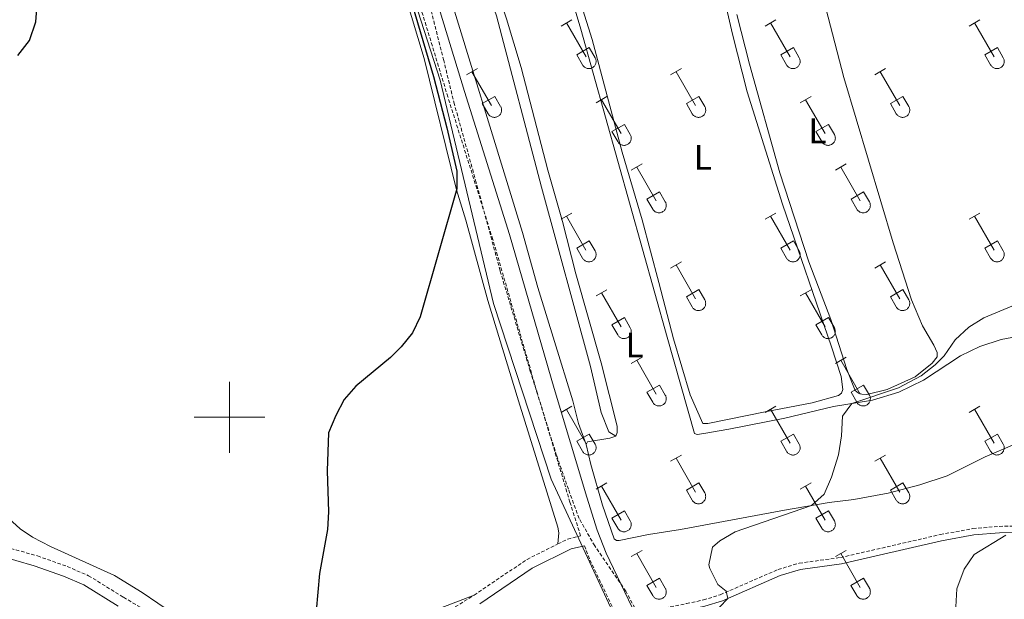
# Model space of a CAD drawing. Units: metres. Extents: x 614851 to 619354, y 4641068 to 4644111.
# Drawn here: x 615941 to 616219, y 4642949 to 4643112 of the extents above; entities that cross this region are included whole.
import ezdxf
from ezdxf.enums import TextEntityAlignment as Align

# ---------------------------------------------------------------- set-up
doc = ezdxf.new("R2010")
doc.units = ezdxf.units.M
doc.header["$MEASUREMENT"] = 0
doc.linetypes.add('TRAZOSX2', pattern=[1.5, 1, -0.5])
for name, color, linetype, lineweight in [('Level 1', 19, 'Continuous', 0), ('Level 21', 19, 'Continuous', 0), ('Level 36', 19, 'Continuous', 40), ('Level 37', 92, 'Continuous', 0), ('Level 4', 36, 'Continuous', 30), ('Level 5', 36, 'Continuous', 0), ('Level 63', 7, 'Continuous', 0)]:
    doc.layers.add(name, color=color, linetype=linetype, lineweight=lineweight)
doc.styles.add('Arial', font='ARIAL.TTF', dxfattribs={"height": 0.2})

msp = doc.modelspace()

# ---------------------------------------------------------------- linework, layer by layer
at = {"layer": 'Level 1', "color": 19, "linetype": 'Continuous', "lineweight": 0, "ltscale": 0.5}
msp.add_polyline3d([(616109.48, 4642942.34, 402.37), (616090.8, 4642982.5, 401.78), (616074.58, 4643032.12, 400.68), (616059.5, 4643095.2, 400.38), (616042.35, 4643148.47, 399.95), (616030.54, 4643188.16, 399.69), (616012.33, 4643232.65, 399.76), (616000.02, 4643272.2, 400.16), (615990.78, 4643294.19, 400.03), (615977.84, 4643318.76, 399.88), (615958.54, 4643357.65, 398.97)], dxfattribs=at)
at = {"layer": 'Level 21', "color": 19, "linetype": 'Continuous', "lineweight": 0}
for points in [[(615833.21, 4643579.5, 399.13), (615841.49, 4643564.37, 399.02), (615851.46, 4643541.09, 398.67), (615868.67, 4643507.19, 398.55), (615896.84, 4643456.9, 398.49), (615922.1, 4643416.1, 398.55), (615933.92, 4643397.83, 398.78), (615938.64, 4643391.59, 398.78), (615954.16, 4643373.25, 398.78), (615958.99, 4643366.48, 398.78), (615968.97, 4643349.06, 399.13), (615980.66, 4643326.36, 399.13), (615995.74, 4643301.74, 399.22), (616004.41, 4643286.96, 399.45), (616012.32, 4643269.9, 399.48), (616016.57, 4643256.98, 399.64), (616041.58, 4643173.14, 399.92), (616066.38, 4643091.94, 400.58), (616079.1, 4643051.62, 400.88), (616091.7, 4643008.12, 401.34), (616100.88, 4642977.47, 401.96), (616103.82, 4642968.12, 401.86), (616106.33, 4642961.66, 401.94), (616115.74, 4642941.98, 402.29)], [(615918.67, 4642947.78, 393.42), (615915.22, 4642950.42, 393.54), (615911.9, 4642953.64, 393.65), (615909.51, 4642956.86, 393.65), (615907.44, 4642960.57, 393.9), (615905.43, 4642964.85, 394.12), (615902.96, 4642972.58, 394.82), (615899.5, 4642995.2, 396.32), (615903.62, 4642988.57, 396.21), (615909.83, 4642980.06, 396.11), (615914.76, 4642974.26, 395.86), (615918.46, 4642970.56, 395.51), (615925.71, 4642965.07, 395.29), (615929.48, 4642962.99, 395.28), (615934.41, 4642961.02, 395.74), (615944.86, 4642958.09, 396.44), (615953.11, 4642955.15, 396.64), (615958.84, 4642952.68, 396.67), (615968.56, 4642946.7, 396.79)], [(616118.61, 4642943.11, 403.52), (616123.41, 4642944.46, 403.79), (616129.41, 4642945.64, 404.49), (616134.27, 4642946.67, 404.49), (616139.2, 4642948.21, 404.87), (616155.52, 4642955.32, 406.3), (616161.27, 4642957.04, 406.35), (616172.86, 4642958.63, 406.35), (616201.08, 4642965.12, 408.66), (616210.17, 4642966.79, 409.28), (616217.44, 4642967.4, 409.79), (616223.94, 4642967.56, 410.38), (616230.86, 4642967.2, 411.12), (616237.66, 4642966.14, 411.51), (616247.81, 4642962.48, 412.52), (616252.85, 4642959.65, 413.44), (616256.6, 4642956.67, 414.31), (616260.26, 4642952.54, 415.21), (616263.92, 4642947.61, 416.07), (616268.01, 4642941.94, 417.93), (616274.16, 4642932.17, 420.72)], [(616070.66, 4642947.35, 402.14), (616085.5, 4642957.36, 402.4), (616096.53, 4642962.86, 401.96), (616100.22, 4642963.74, 401.85)]]:
    msp.add_polyline3d(points, dxfattribs=at)
at = {"layer": 'Level 21', "color": 19, "linetype": 'TRAZOSX2', "lineweight": 0}
for points in [[(616092.73, 4642964.22, 402.06), (616095.53, 4642965.62, 401.96), (616099.15, 4642966.48, 401.86), (616096.15, 4642976.01, 401.96), (616086.95, 4643006.72, 401.34), (616074.37, 4643050.18, 400.88), (616061.66, 4643090.47, 400.58), (616036.85, 4643171.71, 399.92), (616022.12, 4643221.07, 399.76), (616011.85, 4643255.5, 399.64), (616007.71, 4643268.08, 399.48), (615999.93, 4643284.88, 399.45), (615992.04, 4643299.41, 399.22)], [(615897.64, 4643003.72, 396.44), (615906.03, 4642990.2, 396.21), (615912.12, 4642981.86, 396.11), (615916.91, 4642976.24, 395.86), (615920.38, 4642972.76, 395.51), (615927.3, 4642967.52, 395.29), (615930.73, 4642965.63, 395.28), (615935.35, 4642963.78, 395.74), (615945.75, 4642960.86, 396.44), (615954.18, 4642957.86, 396.64), (615960.18, 4642955.27, 396.67), (615970.08, 4642949.19, 396.79), (615990.11, 4642937.13, 397.6), (616000.91, 4642931.46, 397.95), (616008.1, 4642928.69, 398.24), (616012.41, 4642927.58, 398.66), (616016.47, 4642927.28, 399.12), (616022.16, 4642927.36, 399.45), (616027.04, 4642928.15, 399.62), (616036.07, 4642930.93, 400.33), (616044.92, 4642935.1, 400.61), (616053.57, 4642940.11, 400.92), (616069.08, 4642949.79, 402.14)], [(616118.12, 4642944.84, 403.52), (616122.99, 4642946.22, 403.79), (616129.06, 4642947.41, 404.49), (616133.82, 4642948.41, 404.49), (616138.58, 4642949.9, 404.87), (616154.9, 4642957.01, 406.3), (616160.89, 4642958.8, 406.35), (616172.53, 4642960.4, 406.35), (616200.71, 4642966.88, 408.66), (616209.93, 4642968.58, 409.28), (616217.34, 4642969.2, 409.79), (616223.97, 4642969.36, 410.38), (616231.05, 4642968.99, 411.12), (616238.1, 4642967.89, 411.51), (616248.56, 4642964.12, 412.52), (616253.86, 4642961.15, 413.44), (616257.84, 4642957.98, 414.31), (616261.65, 4642953.68, 415.21), (616265.37, 4642948.67, 416.07), (616269.5, 4642942.94, 417.93), (616275.68, 4642933.13, 420.72)], [(616069.08, 4642949.79, 402.14), (616084.03, 4642959.88, 402.4), (616092.73, 4642964.22, 402.06)], [(616100.22, 4642963.74, 401.85), (616101.78, 4642959.7, 401.94), (616111.34, 4642939.72, 402.29), (616122.34, 4642919.78, 402.38), (616129.77, 4642906.2, 401.55), (616143.96, 4642881.67, 399.19), (616157.33, 4642859.65, 396.76), (616167.43, 4642842.46, 395.19), (616181.74, 4642820.79, 393.5), (616188.47, 4642812.39, 392.71), (616195.42, 4642805.22, 391.95), (616203.03, 4642798.81, 391.12), (616209.82, 4642793.87, 390.36)]]:
    msp.add_polyline3d(points, dxfattribs=at)
at = {"layer": 'Level 36', "color": 32, "linetype": 'Continuous', "lineweight": 0}
for points in [[(616093.63, 4643110.45), (616096.67, 4643112.21)], [(616095.15, 4643111.33), (616100.68, 4643101.76)], [(616151.25, 4643110.45), (616154.29, 4643112.21)], [(616152.77, 4643111.33), (616158.3, 4643101.76)], [(616208.88, 4643110.46), (616211.92, 4643112.21)], [(616210.4, 4643111.33), (616215.92, 4643101.76)], [(616098.06, 4643102.31), (616101.6, 4643104.35)], [(616098.06, 4643102.31), (616099.69, 4643099.48)], [(616101.6, 4643104.35), (616103.24, 4643101.5)], [(616155.68, 4643102.31), (616159.22, 4643104.35)], [(616155.68, 4643102.31), (616157.31, 4643099.48)], [(616159.22, 4643104.35), (616160.87, 4643101.5)], [(616213.31, 4643102.32), (616216.84, 4643104.36)], [(616213.31, 4643102.32), (616214.94, 4643099.48)], [(616216.84, 4643104.36), (616218.49, 4643101.5)], [(616099.69, 4643099.48), (616099.8, 4643099.31), (616099.93, 4643099.14), (616100.08, 4643098.99), (616100.23, 4643098.86), (616100.4, 4643098.74), (616100.59, 4643098.64), (616100.78, 4643098.56), (616100.98, 4643098.5), (616101.18, 4643098.46), (616101.39, 4643098.44), (616101.6, 4643098.44), (616101.8, 4643098.46), (616102.01, 4643098.51), (616102.2, 4643098.57), (616102.4, 4643098.65), (616102.58, 4643098.76), (616102.74, 4643098.88), (616102.9, 4643099.01), (616103.04, 4643099.17), (616103.17, 4643099.33), (616103.28, 4643099.51), (616103.37, 4643099.7), (616103.44, 4643099.89), (616103.48, 4643100.1), (616103.51, 4643100.3), (616103.52, 4643100.51), (616103.51, 4643100.72), (616103.47, 4643100.92), (616103.42, 4643101.12), (616103.34, 4643101.32), (616103.25, 4643101.5)], [(616157.32, 4643099.48), (616157.43, 4643099.31), (616157.56, 4643099.14), (616157.7, 4643098.99), (616157.86, 4643098.86), (616158.03, 4643098.74), (616158.21, 4643098.64), (616158.4, 4643098.56), (616158.6, 4643098.5), (616158.81, 4643098.46), (616159.01, 4643098.44), (616159.22, 4643098.44), (616159.43, 4643098.46), (616159.63, 4643098.51), (616159.83, 4643098.57), (616160.02, 4643098.65), (616160.2, 4643098.76), (616160.37, 4643098.88), (616160.53, 4643099.01), (616160.67, 4643099.17), (616160.79, 4643099.33), (616160.9, 4643099.51), (616160.99, 4643099.7), (616161.06, 4643099.89), (616161.11, 4643100.1), (616161.14, 4643100.3), (616161.14, 4643100.51), (616161.13, 4643100.72), (616161.1, 4643100.92), (616161.04, 4643101.12), (616160.97, 4643101.32), (616160.87, 4643101.5)], [(616214.94, 4643099.48), (616215.05, 4643099.31), (616215.18, 4643099.14), (616215.32, 4643098.99), (616215.48, 4643098.86), (616215.65, 4643098.74), (616215.84, 4643098.64), (616216.03, 4643098.56), (616216.23, 4643098.5), (616216.43, 4643098.46), (616216.64, 4643098.44), (616216.85, 4643098.44), (616217.05, 4643098.46), (616217.26, 4643098.51), (616217.45, 4643098.57), (616217.64, 4643098.65), (616217.82, 4643098.76), (616217.99, 4643098.88), (616218.15, 4643099.02), (616218.29, 4643099.17), (616218.42, 4643099.33), (616218.52, 4643099.51), (616218.62, 4643099.7), (616218.68, 4643099.89), (616218.73, 4643100.1), (616218.76, 4643100.3), (616218.77, 4643100.51), (616218.76, 4643100.72), (616218.72, 4643100.92), (616218.67, 4643101.12), (616218.59, 4643101.32), (616218.5, 4643101.5)], [(616066.95, 4643096.68), (616070, 4643098.44)], [(616068.48, 4643097.56), (616074, 4643087.99)], [(616124.58, 4643096.68), (616127.62, 4643098.44)], [(616126.1, 4643097.56), (616131.63, 4643087.99)], [(616182.2, 4643096.68), (616185.25, 4643098.44)], [(616183.73, 4643097.56), (616189.25, 4643087.99)], [(616071.38, 4643088.54), (616074.92, 4643090.58)], [(616071.38, 4643088.54), (616073.02, 4643085.71)], [(616074.92, 4643090.58), (616076.57, 4643087.73)], [(616103.56, 4643088.78), (616106.6, 4643090.54)], [(616105.08, 4643089.66), (616110.6, 4643080.09)], [(616129.01, 4643088.54), (616132.55, 4643090.58)], [(616129.01, 4643088.54), (616130.64, 4643085.71)], [(616132.55, 4643090.58), (616134.2, 4643087.73)], [(616161.18, 4643088.78), (616164.22, 4643090.54)], [(616162.7, 4643089.66), (616168.23, 4643080.09)], [(616186.63, 4643088.54), (616190.17, 4643090.58)], [(616186.63, 4643088.54), (616188.27, 4643085.71)], [(616190.17, 4643090.58), (616191.82, 4643087.73)], [(616073.02, 4643085.71), (616073.13, 4643085.54), (616073.26, 4643085.37), (616073.4, 4643085.22), (616073.56, 4643085.09), (616073.73, 4643084.97), (616073.92, 4643084.87), (616074.11, 4643084.79), (616074.31, 4643084.73), (616074.51, 4643084.68), (616074.72, 4643084.67), (616074.92, 4643084.67), (616075.13, 4643084.69), (616075.34, 4643084.73), (616075.53, 4643084.8), (616075.72, 4643084.88), (616075.9, 4643084.98), (616076.07, 4643085.1), (616076.23, 4643085.24), (616076.37, 4643085.39), (616076.5, 4643085.56), (616076.6, 4643085.74), (616076.69, 4643085.92), (616076.76, 4643086.12), (616076.81, 4643086.32), (616076.84, 4643086.53), (616076.85, 4643086.74), (616076.84, 4643086.94), (616076.8, 4643087.15), (616076.74, 4643087.35), (616076.67, 4643087.54), (616076.58, 4643087.73)], [(616130.65, 4643085.71), (616130.76, 4643085.54), (616130.88, 4643085.37), (616131.03, 4643085.22), (616131.19, 4643085.09), (616131.36, 4643084.97), (616131.54, 4643084.87), (616131.73, 4643084.79), (616131.93, 4643084.73), (616132.13, 4643084.69), (616132.34, 4643084.67), (616132.55, 4643084.67), (616132.76, 4643084.69), (616132.96, 4643084.73), (616133.16, 4643084.8), (616133.35, 4643084.88), (616133.53, 4643084.98), (616133.7, 4643085.1), (616133.85, 4643085.24), (616134, 4643085.39), (616134.12, 4643085.56), (616134.23, 4643085.74), (616134.32, 4643085.93), (616134.39, 4643086.12), (616134.44, 4643086.32), (616134.47, 4643086.53), (616134.47, 4643086.74), (616134.46, 4643086.94), (616134.42, 4643087.15), (616134.37, 4643087.35), (616134.3, 4643087.54), (616134.2, 4643087.73)], [(616188.27, 4643085.71), (616188.38, 4643085.54), (616188.51, 4643085.37), (616188.65, 4643085.22), (616188.81, 4643085.09), (616188.98, 4643084.97), (616189.16, 4643084.87), (616189.36, 4643084.79), (616189.56, 4643084.73), (616189.76, 4643084.69), (616189.97, 4643084.67), (616190.17, 4643084.67), (616190.38, 4643084.69), (616190.58, 4643084.73), (616190.78, 4643084.8), (616190.97, 4643084.88), (616191.15, 4643084.98), (616191.32, 4643085.1), (616191.48, 4643085.24), (616191.62, 4643085.4), (616191.75, 4643085.56), (616191.85, 4643085.74), (616191.94, 4643085.93), (616192.01, 4643086.12), (616192.06, 4643086.32), (616192.09, 4643086.53), (616192.1, 4643086.74), (616192.08, 4643086.94), (616192.05, 4643087.15), (616192, 4643087.35), (616191.92, 4643087.54), (616191.82, 4643087.73)], [(616107.99, 4643080.65), (616111.53, 4643082.69)], [(616111.53, 4643082.69), (616113.18, 4643079.83)], [(616165.61, 4643080.65), (616169.15, 4643082.69)], [(616169.15, 4643082.69), (616170.8, 4643079.83)], [(616107.99, 4643080.65), (616109.62, 4643077.82)], [(616109.62, 4643077.81), (616109.74, 4643077.64), (616109.86, 4643077.47), (616110.01, 4643077.32), (616110.16, 4643077.19), (616110.34, 4643077.07), (616110.52, 4643076.97), (616110.71, 4643076.89), (616110.91, 4643076.83), (616111.11, 4643076.79), (616111.32, 4643076.77), (616111.53, 4643076.77), (616111.73, 4643076.79), (616111.94, 4643076.84), (616112.14, 4643076.9), (616112.33, 4643076.98), (616112.51, 4643077.09), (616112.68, 4643077.21), (616112.83, 4643077.34), (616112.97, 4643077.5), (616113.1, 4643077.66), (616113.21, 4643077.84), (616113.3, 4643078.03), (616113.37, 4643078.22), (616113.42, 4643078.43), (616113.44, 4643078.63), (616113.45, 4643078.84), (616113.44, 4643079.05), (616113.4, 4643079.25), (616113.35, 4643079.45), (616113.27, 4643079.65), (616113.18, 4643079.83)], [(616165.61, 4643080.65), (616167.24, 4643077.82)], [(616167.25, 4643077.82), (616167.36, 4643077.64), (616167.49, 4643077.48), (616167.63, 4643077.32), (616167.79, 4643077.19), (616167.96, 4643077.07), (616168.14, 4643076.97), (616168.33, 4643076.89), (616168.53, 4643076.83), (616168.74, 4643076.79), (616168.94, 4643076.77), (616169.15, 4643076.77), (616169.36, 4643076.79), (616169.56, 4643076.84), (616169.76, 4643076.9), (616169.95, 4643076.98), (616170.13, 4643077.09), (616170.3, 4643077.21), (616170.46, 4643077.34), (616170.6, 4643077.5), (616170.72, 4643077.66), (616170.83, 4643077.84), (616170.92, 4643078.03), (616170.99, 4643078.22), (616171.04, 4643078.43), (616171.07, 4643078.63), (616171.08, 4643078.84), (616171.06, 4643079.05), (616171.03, 4643079.25), (616170.97, 4643079.45), (616170.9, 4643079.65), (616170.8, 4643079.83)], [(616113.45, 4643069.75), (616116.5, 4643071.51)], [(616171.08, 4643069.75), (616174.12, 4643071.51)], [(616114.98, 4643070.63), (616120.5, 4643061.06)], [(616172.6, 4643070.63), (616178.13, 4643061.06)], [(616117.88, 4643061.61), (616121.42, 4643063.65)], [(616121.42, 4643063.65), (616123.07, 4643060.8)], [(616175.51, 4643061.61), (616179.05, 4643063.65)], [(616179.05, 4643063.65), (616180.7, 4643060.8)], [(616117.88, 4643061.61), (616119.52, 4643058.78)], [(616119.52, 4643058.78), (616119.63, 4643058.6), (616119.76, 4643058.44), (616119.9, 4643058.29), (616120.06, 4643058.16), (616120.23, 4643058.04), (616120.41, 4643057.94), (616120.61, 4643057.86), (616120.8, 4643057.8), (616121.01, 4643057.75), (616121.22, 4643057.74), (616121.42, 4643057.74), (616121.63, 4643057.76), (616121.83, 4643057.8), (616122.03, 4643057.87), (616122.22, 4643057.95), (616122.4, 4643058.05), (616122.57, 4643058.17), (616122.73, 4643058.31), (616122.87, 4643058.46), (616123, 4643058.63), (616123.1, 4643058.81), (616123.19, 4643058.99), (616123.26, 4643059.19), (616123.31, 4643059.39), (616123.34, 4643059.6), (616123.35, 4643059.81), (616123.33, 4643060.01), (616123.3, 4643060.22), (616123.24, 4643060.42), (616123.17, 4643060.61), (616123.07, 4643060.8)], [(616175.51, 4643061.61), (616177.14, 4643058.78)], [(616177.14, 4643058.78), (616177.26, 4643058.6), (616177.38, 4643058.44), (616177.53, 4643058.29), (616177.68, 4643058.16), (616177.86, 4643058.04), (616178.04, 4643057.94), (616178.23, 4643057.86), (616178.43, 4643057.8), (616178.63, 4643057.76), (616178.84, 4643057.74), (616179.05, 4643057.74), (616179.26, 4643057.76), (616179.46, 4643057.8), (616179.66, 4643057.87), (616179.85, 4643057.95), (616180.03, 4643058.05), (616180.2, 4643058.17), (616180.35, 4643058.31), (616180.49, 4643058.46), (616180.62, 4643058.63), (616180.73, 4643058.81), (616180.82, 4643059), (616180.89, 4643059.19), (616180.94, 4643059.39), (616180.96, 4643059.6), (616180.97, 4643059.81), (616180.96, 4643060.01), (616180.92, 4643060.22), (616180.87, 4643060.42), (616180.79, 4643060.61), (616180.7, 4643060.8)], [(616093.63, 4643055.91), (616096.67, 4643057.66)], [(616151.25, 4643055.91), (616154.29, 4643057.66)], [(616208.88, 4643055.91), (616211.92, 4643057.66)], [(616095.15, 4643056.78), (616100.67, 4643047.21)], [(616152.77, 4643056.78), (616158.3, 4643047.21)], [(616210.4, 4643056.78), (616215.92, 4643047.21)], [(616098.06, 4643047.77), (616101.59, 4643049.81)], [(616101.59, 4643049.81), (616103.24, 4643046.96)], [(616155.68, 4643047.77), (616159.22, 4643049.81)], [(616159.22, 4643049.81), (616160.87, 4643046.96)], [(616213.31, 4643047.77), (616216.84, 4643049.81)], [(616216.84, 4643049.81), (616218.49, 4643046.96)], [(616098.06, 4643047.77), (616099.69, 4643044.94)], [(616099.69, 4643044.94), (616099.8, 4643044.76), (616099.93, 4643044.6), (616100.08, 4643044.45), (616100.23, 4643044.31), (616100.4, 4643044.19), (616100.59, 4643044.09), (616100.78, 4643044.01), (616100.98, 4643043.95), (616101.18, 4643043.91), (616101.39, 4643043.89), (616101.6, 4643043.89), (616101.8, 4643043.92), (616102.01, 4643043.96), (616102.2, 4643044.02), (616102.39, 4643044.11), (616102.58, 4643044.21), (616102.74, 4643044.33), (616102.9, 4643044.47), (616103.04, 4643044.62), (616103.17, 4643044.78), (616103.28, 4643044.96), (616103.36, 4643045.15), (616103.43, 4643045.35), (616103.48, 4643045.55), (616103.51, 4643045.75), (616103.52, 4643045.96), (616103.51, 4643046.17), (616103.47, 4643046.37), (616103.42, 4643046.58), (616103.34, 4643046.77), (616103.25, 4643046.95)], [(616155.68, 4643047.77), (616157.31, 4643044.94)], [(616157.32, 4643044.94), (616157.43, 4643044.76), (616157.56, 4643044.6), (616157.7, 4643044.45), (616157.86, 4643044.31), (616158.03, 4643044.19), (616158.21, 4643044.09), (616158.4, 4643044.01), (616158.6, 4643043.95), (616158.8, 4643043.91), (616159.01, 4643043.89), (616159.22, 4643043.89), (616159.43, 4643043.92), (616159.63, 4643043.96), (616159.83, 4643044.02), (616160.02, 4643044.11), (616160.2, 4643044.21), (616160.37, 4643044.33), (616160.52, 4643044.47), (616160.67, 4643044.62), (616160.79, 4643044.78), (616160.9, 4643044.96), (616160.99, 4643045.15), (616161.06, 4643045.35), (616161.11, 4643045.55), (616161.14, 4643045.75), (616161.14, 4643045.96), (616161.13, 4643046.17), (616161.1, 4643046.38), (616161.04, 4643046.58), (616160.97, 4643046.77), (616160.87, 4643046.95)], [(616213.31, 4643047.77), (616214.94, 4643044.94)], [(616214.94, 4643044.94), (616215.05, 4643044.76), (616215.18, 4643044.6), (616215.32, 4643044.45), (616215.48, 4643044.31), (616215.65, 4643044.19), (616215.84, 4643044.09), (616216.03, 4643044.01), (616216.23, 4643043.95), (616216.43, 4643043.91), (616216.64, 4643043.89), (616216.84, 4643043.89), (616217.05, 4643043.92), (616217.26, 4643043.96), (616217.45, 4643044.02), (616217.64, 4643044.11), (616217.82, 4643044.21), (616217.99, 4643044.33), (616218.15, 4643044.47), (616218.29, 4643044.62), (616218.42, 4643044.78), (616218.52, 4643044.96), (616218.61, 4643045.15), (616218.68, 4643045.35), (616218.73, 4643045.55), (616218.76, 4643045.76), (616218.77, 4643045.96), (616218.76, 4643046.17), (616218.72, 4643046.38), (616218.67, 4643046.58), (616218.59, 4643046.77), (616218.5, 4643046.96)], [(616124.58, 4643042.14), (616127.62, 4643043.89)], [(616182.2, 4643042.14), (616185.25, 4643043.89)], [(616126.1, 4643043.01), (616131.63, 4643033.44)], [(616183.73, 4643043.01), (616189.25, 4643033.44)], [(616103.56, 4643034.24), (616106.6, 4643036)], [(616105.08, 4643035.12), (616110.6, 4643025.54)], [(616129.01, 4643034), (616132.55, 4643036.04)], [(616132.55, 4643036.04), (616134.2, 4643033.18)], [(616161.18, 4643034.24), (616164.22, 4643036)], [(616162.7, 4643035.12), (616168.23, 4643025.54)], [(616186.63, 4643034), (616190.17, 4643036.04)], [(616190.17, 4643036.04), (616191.82, 4643033.18)], [(616129.01, 4643034), (616130.64, 4643031.16)], [(616130.64, 4643031.16), (616130.76, 4643030.99), (616130.88, 4643030.82), (616131.03, 4643030.67), (616131.19, 4643030.54), (616131.36, 4643030.42), (616131.54, 4643030.32), (616131.73, 4643030.24), (616131.93, 4643030.18), (616132.13, 4643030.14), (616132.34, 4643030.12), (616132.55, 4643030.12), (616132.76, 4643030.14), (616132.96, 4643030.19), (616133.16, 4643030.25), (616133.35, 4643030.33), (616133.53, 4643030.44), (616133.7, 4643030.56), (616133.85, 4643030.69), (616134, 4643030.85), (616134.12, 4643031.01), (616134.23, 4643031.19), (616134.32, 4643031.38), (616134.39, 4643031.57), (616134.44, 4643031.78), (616134.46, 4643031.98), (616134.47, 4643032.19), (616134.46, 4643032.4), (616134.42, 4643032.6), (616134.37, 4643032.8), (616134.29, 4643033), (616134.2, 4643033.18)], [(616186.63, 4643034), (616188.27, 4643031.16)], [(616188.27, 4643031.16), (616188.38, 4643030.99), (616188.51, 4643030.82), (616188.65, 4643030.67), (616188.81, 4643030.54), (616188.98, 4643030.42), (616189.16, 4643030.32), (616189.36, 4643030.24), (616189.55, 4643030.18), (616189.76, 4643030.14), (616189.96, 4643030.12), (616190.17, 4643030.12), (616190.38, 4643030.14), (616190.58, 4643030.19), (616190.78, 4643030.25), (616190.97, 4643030.34), (616191.15, 4643030.44), (616191.32, 4643030.56), (616191.48, 4643030.7), (616191.62, 4643030.85), (616191.74, 4643031.01), (616191.85, 4643031.19), (616191.94, 4643031.38), (616192.01, 4643031.58), (616192.06, 4643031.78), (616192.09, 4643031.98), (616192.1, 4643032.19), (616192.08, 4643032.4), (616192.05, 4643032.6), (616191.99, 4643032.8), (616191.92, 4643033), (616191.82, 4643033.18)], [(616107.99, 4643026.1), (616111.53, 4643028.14)], [(616111.53, 4643028.14), (616113.17, 4643025.28)], [(616165.61, 4643026.1), (616169.15, 4643028.14)], [(616169.15, 4643028.14), (616170.8, 4643025.28)], [(616107.99, 4643026.1), (616109.62, 4643023.27)], [(616109.62, 4643023.27), (616109.73, 4643023.09), (616109.86, 4643022.93), (616110.01, 4643022.78), (616110.16, 4643022.64), (616110.34, 4643022.52), (616110.52, 4643022.42), (616110.71, 4643022.34), (616110.91, 4643022.28), (616111.11, 4643022.24), (616111.32, 4643022.22), (616111.53, 4643022.22), (616111.73, 4643022.25), (616111.94, 4643022.29), (616112.14, 4643022.35), (616112.32, 4643022.44), (616112.51, 4643022.54), (616112.68, 4643022.66), (616112.83, 4643022.8), (616112.97, 4643022.95), (616113.1, 4643023.12), (616113.21, 4643023.29), (616113.3, 4643023.48), (616113.36, 4643023.68), (616113.42, 4643023.88), (616113.44, 4643024.08), (616113.45, 4643024.29), (616113.44, 4643024.5), (616113.4, 4643024.7), (616113.35, 4643024.91), (616113.27, 4643025.1), (616113.18, 4643025.28)], [(616165.61, 4643026.1), (616167.24, 4643023.27)], [(616167.25, 4643023.27), (616167.36, 4643023.09), (616167.49, 4643022.93), (616167.63, 4643022.78), (616167.79, 4643022.64), (616167.96, 4643022.52), (616168.14, 4643022.42), (616168.33, 4643022.34), (616168.53, 4643022.28), (616168.74, 4643022.24), (616168.94, 4643022.22), (616169.15, 4643022.22), (616169.36, 4643022.25), (616169.56, 4643022.29), (616169.76, 4643022.35), (616169.95, 4643022.44), (616170.13, 4643022.54), (616170.3, 4643022.66), (616170.46, 4643022.8), (616170.6, 4643022.95), (616170.72, 4643023.12), (616170.83, 4643023.29), (616170.92, 4643023.48), (616170.99, 4643023.68), (616171.04, 4643023.88), (616171.07, 4643024.08), (616171.08, 4643024.29), (616171.06, 4643024.5), (616171.03, 4643024.71), (616170.97, 4643024.91), (616170.9, 4643025.1), (616170.8, 4643025.28)], [(616113.45, 4643015.2), (616116.5, 4643016.96)], [(616114.98, 4643016.08), (616120.5, 4643006.51)], [(616171.08, 4643015.2), (616174.12, 4643016.96)], [(616172.6, 4643016.08), (616178.13, 4643006.51)], [(616117.88, 4643007.06), (616121.42, 4643009.1)], [(616121.42, 4643009.1), (616123.07, 4643006.26)], [(616175.51, 4643007.06), (616179.05, 4643009.1)], [(616179.05, 4643009.1), (616180.7, 4643006.26)], [(616117.88, 4643007.06), (616119.52, 4643004.23)], [(616119.52, 4643004.23), (616119.63, 4643004.06), (616119.76, 4643003.89), (616119.9, 4643003.74), (616120.06, 4643003.61), (616120.23, 4643003.49), (616120.41, 4643003.39), (616120.6, 4643003.31), (616120.8, 4643003.25), (616121.01, 4643003.21), (616121.22, 4643003.19), (616121.42, 4643003.19), (616121.63, 4643003.21), (616121.83, 4643003.26), (616122.03, 4643003.32), (616122.22, 4643003.4), (616122.4, 4643003.51), (616122.57, 4643003.63), (616122.73, 4643003.76), (616122.87, 4643003.92), (616122.99, 4643004.08), (616123.1, 4643004.26), (616123.19, 4643004.45), (616123.26, 4643004.64), (616123.31, 4643004.84), (616123.34, 4643005.05), (616123.35, 4643005.26), (616123.33, 4643005.47), (616123.3, 4643005.67), (616123.24, 4643005.87), (616123.17, 4643006.06), (616123.07, 4643006.25)], [(616175.51, 4643007.06), (616177.14, 4643004.24)], [(616177.14, 4643004.23), (616177.26, 4643004.06), (616177.38, 4643003.89), (616177.53, 4643003.74), (616177.68, 4643003.61), (616177.86, 4643003.49), (616178.04, 4643003.39), (616178.23, 4643003.31), (616178.43, 4643003.25), (616178.63, 4643003.21), (616178.84, 4643003.19), (616179.05, 4643003.19), (616179.25, 4643003.21), (616179.46, 4643003.26), (616179.66, 4643003.32), (616179.84, 4643003.4), (616180.03, 4643003.51), (616180.2, 4643003.63), (616180.35, 4643003.76), (616180.49, 4643003.92), (616180.62, 4643004.08), (616180.73, 4643004.26), (616180.82, 4643004.45), (616180.89, 4643004.64), (616180.94, 4643004.84), (616180.96, 4643005.05), (616180.97, 4643005.26), (616180.96, 4643005.47), (616180.92, 4643005.67), (616180.87, 4643005.87), (616180.79, 4643006.07), (616180.7, 4643006.25)], [(616093.63, 4643001.36), (616096.67, 4643003.11)], [(616095.15, 4643002.23), (616100.67, 4642992.66)], [(616151.25, 4643001.36), (616154.29, 4643003.12)], [(616152.77, 4643002.24), (616158.3, 4642992.66)], [(616208.88, 4643001.36), (616211.92, 4643003.12)], [(616210.4, 4643002.24), (616215.92, 4642992.66)], [(616098.06, 4642993.22), (616101.59, 4642995.26)], [(616101.59, 4642995.26), (616103.24, 4642992.41)], [(616155.68, 4642993.22), (616159.22, 4642995.26)], [(616159.22, 4642995.26), (616160.87, 4642992.41)], [(616213.31, 4642993.22), (616216.84, 4642995.26)], [(616216.84, 4642995.26), (616218.49, 4642992.41)], [(616098.06, 4642993.22), (616099.69, 4642990.39)], [(616099.69, 4642990.39), (616099.8, 4642990.21), (616099.93, 4642990.05), (616100.07, 4642989.9), (616100.23, 4642989.76), (616100.4, 4642989.64), (616100.59, 4642989.54), (616100.78, 4642989.46), (616100.98, 4642989.4), (616101.18, 4642989.36), (616101.39, 4642989.34), (616101.6, 4642989.34), (616101.8, 4642989.37), (616102, 4642989.41), (616102.2, 4642989.48), (616102.39, 4642989.56), (616102.57, 4642989.66), (616102.74, 4642989.78), (616102.9, 4642989.92), (616103.04, 4642990.07), (616103.17, 4642990.24), (616103.28, 4642990.42), (616103.36, 4642990.6), (616103.43, 4642990.8), (616103.48, 4642991), (616103.51, 4642991.21), (616103.52, 4642991.41), (616103.51, 4642991.62), (616103.47, 4642991.83), (616103.42, 4642992.03), (616103.34, 4642992.22), (616103.25, 4642992.41)], [(616155.68, 4642993.22), (616157.31, 4642990.39)], [(616157.32, 4642990.39), (616157.43, 4642990.21), (616157.56, 4642990.05), (616157.7, 4642989.9), (616157.86, 4642989.76), (616158.03, 4642989.65), (616158.21, 4642989.55), (616158.4, 4642989.46), (616158.6, 4642989.4), (616158.8, 4642989.36), (616159.01, 4642989.34), (616159.22, 4642989.34), (616159.43, 4642989.37), (616159.63, 4642989.41), (616159.83, 4642989.48), (616160.02, 4642989.56), (616160.2, 4642989.66), (616160.37, 4642989.78), (616160.52, 4642989.92), (616160.67, 4642990.07), (616160.79, 4642990.24), (616160.9, 4642990.42), (616160.99, 4642990.6), (616161.06, 4642990.8), (616161.11, 4642991), (616161.14, 4642991.21), (616161.14, 4642991.42), (616161.13, 4642991.62), (616161.1, 4642991.83), (616161.04, 4642992.03), (616160.96, 4642992.22), (616160.87, 4642992.41)], [(616213.31, 4642993.22), (616214.94, 4642990.39)], [(616214.94, 4642990.39), (616215.05, 4642990.21), (616215.18, 4642990.05), (616215.32, 4642989.9), (616215.48, 4642989.76), (616215.65, 4642989.65), (616215.84, 4642989.55), (616216.03, 4642989.47), (616216.22, 4642989.4), (616216.43, 4642989.36), (616216.64, 4642989.34), (616216.84, 4642989.35), (616217.05, 4642989.37), (616217.25, 4642989.41), (616217.45, 4642989.48), (616217.64, 4642989.56), (616217.82, 4642989.66), (616217.99, 4642989.78), (616218.15, 4642989.92), (616218.29, 4642990.07), (616218.42, 4642990.24), (616218.52, 4642990.42), (616218.61, 4642990.6), (616218.68, 4642990.8), (616218.73, 4642991), (616218.76, 4642991.21), (616218.77, 4642991.42), (616218.76, 4642991.62), (616218.72, 4642991.83), (616218.66, 4642992.03), (616218.59, 4642992.22), (616218.5, 4642992.41)], [(616124.58, 4642987.59), (616127.62, 4642989.34)], [(616126.1, 4642988.46), (616131.63, 4642978.89)], [(616182.2, 4642987.59), (616185.25, 4642989.34)], [(616183.73, 4642988.46), (616189.25, 4642978.89)], [(616103.56, 4642979.69), (616106.6, 4642981.45)], [(616105.08, 4642980.57), (616110.6, 4642970.99)], [(616129.01, 4642979.45), (616132.55, 4642981.49)], [(616129.01, 4642979.45), (616130.64, 4642976.62)], [(616132.55, 4642981.49), (616134.2, 4642978.64)], [(616161.18, 4642979.69), (616164.22, 4642981.45)], [(616162.7, 4642980.57), (616168.23, 4642970.99)], [(616186.63, 4642979.45), (616190.17, 4642981.49)], [(616186.63, 4642979.45), (616188.27, 4642976.62)], [(616190.17, 4642981.49), (616191.82, 4642978.64)], [(616130.64, 4642976.62), (616130.76, 4642976.44), (616130.88, 4642976.28), (616131.03, 4642976.13), (616131.18, 4642975.99), (616131.36, 4642975.87), (616131.54, 4642975.77), (616131.73, 4642975.69), (616131.93, 4642975.63), (616132.13, 4642975.59), (616132.34, 4642975.57), (616132.55, 4642975.57), (616132.75, 4642975.6), (616132.96, 4642975.64), (616133.16, 4642975.7), (616133.35, 4642975.79), (616133.53, 4642975.89), (616133.7, 4642976.01), (616133.85, 4642976.15), (616133.99, 4642976.3), (616134.12, 4642976.46), (616134.23, 4642976.64), (616134.32, 4642976.83), (616134.39, 4642977.03), (616134.44, 4642977.23), (616134.46, 4642977.44), (616134.47, 4642977.64), (616134.46, 4642977.85), (616134.42, 4642978.06), (616134.37, 4642978.26), (616134.29, 4642978.45), (616134.2, 4642978.63)], [(616188.27, 4642976.62), (616188.38, 4642976.44), (616188.51, 4642976.28), (616188.65, 4642976.13), (616188.81, 4642975.99), (616188.98, 4642975.87), (616189.16, 4642975.77), (616189.35, 4642975.69), (616189.55, 4642975.63), (616189.76, 4642975.59), (616189.96, 4642975.57), (616190.17, 4642975.57), (616190.38, 4642975.6), (616190.58, 4642975.64), (616190.78, 4642975.7), (616190.97, 4642975.79), (616191.15, 4642975.89), (616191.32, 4642976.01), (616191.48, 4642976.15), (616191.62, 4642976.3), (616191.74, 4642976.47), (616191.85, 4642976.64), (616191.94, 4642976.83), (616192.01, 4642977.03), (616192.06, 4642977.23), (616192.09, 4642977.44), (616192.1, 4642977.64), (616192.08, 4642977.85), (616192.05, 4642978.06), (616191.99, 4642978.26), (616191.92, 4642978.45), (616191.82, 4642978.64)], [(616107.99, 4642971.55), (616111.53, 4642973.59)], [(616107.99, 4642971.55), (616109.62, 4642968.72)], [(616111.53, 4642973.59), (616113.17, 4642970.74)], [(616165.61, 4642971.55), (616169.15, 4642973.59)], [(616165.61, 4642971.55), (616167.24, 4642968.72)], [(616169.15, 4642973.59), (616170.8, 4642970.74)], [(616109.62, 4642968.72), (616109.73, 4642968.54), (616109.86, 4642968.38), (616110, 4642968.23), (616110.16, 4642968.09), (616110.33, 4642967.98), (616110.52, 4642967.88), (616110.71, 4642967.8), (616110.91, 4642967.73), (616111.11, 4642967.69), (616111.32, 4642967.67), (616111.53, 4642967.68), (616111.73, 4642967.7), (616111.94, 4642967.74), (616112.13, 4642967.81), (616112.32, 4642967.89), (616112.5, 4642967.99), (616112.67, 4642968.11), (616112.83, 4642968.25), (616112.97, 4642968.4), (616113.1, 4642968.57), (616113.2, 4642968.75), (616113.3, 4642968.93), (616113.36, 4642969.13), (616113.41, 4642969.33), (616113.44, 4642969.54), (616113.45, 4642969.74), (616113.44, 4642969.95), (616113.4, 4642970.16), (616113.35, 4642970.36), (616113.27, 4642970.55), (616113.18, 4642970.74)], [(616167.25, 4642968.72), (616167.36, 4642968.54), (616167.49, 4642968.38), (616167.63, 4642968.23), (616167.79, 4642968.1), (616167.96, 4642967.98), (616168.14, 4642967.88), (616168.33, 4642967.8), (616168.53, 4642967.74), (616168.74, 4642967.69), (616168.94, 4642967.68), (616169.15, 4642967.68), (616169.36, 4642967.7), (616169.56, 4642967.74), (616169.76, 4642967.81), (616169.95, 4642967.89), (616170.13, 4642967.99), (616170.3, 4642968.11), (616170.46, 4642968.25), (616170.6, 4642968.4), (616170.72, 4642968.57), (616170.83, 4642968.75), (616170.92, 4642968.93), (616170.99, 4642969.13), (616171.04, 4642969.33), (616171.07, 4642969.54), (616171.08, 4642969.75), (616171.06, 4642969.95), (616171.03, 4642970.16), (616170.97, 4642970.36), (616170.9, 4642970.55), (616170.8, 4642970.74)], [(616113.45, 4642960.66), (616116.5, 4642962.41)], [(616114.98, 4642961.53), (616120.5, 4642951.96)], [(616171.08, 4642960.66), (616174.12, 4642962.41)], [(616172.6, 4642961.53), (616178.12, 4642951.96)], [(616117.88, 4642952.52), (616121.42, 4642954.56)], [(616121.42, 4642954.56), (616123.07, 4642951.71)], [(616175.5, 4642952.52), (616179.04, 4642954.56)], [(616179.04, 4642954.56), (616180.7, 4642951.71)], [(616117.88, 4642952.52), (616119.52, 4642949.69)], [(616119.52, 4642949.69), (616119.63, 4642949.51), (616119.76, 4642949.34), (616119.9, 4642949.2), (616120.06, 4642949.06), (616120.23, 4642948.94), (616120.41, 4642948.84), (616120.6, 4642948.76), (616120.8, 4642948.7), (616121.01, 4642948.66), (616121.21, 4642948.64), (616121.42, 4642948.64), (616121.63, 4642948.66), (616121.83, 4642948.71), (616122.03, 4642948.77), (616122.22, 4642948.86), (616122.4, 4642948.96), (616122.57, 4642949.08), (616122.73, 4642949.22), (616122.87, 4642949.37), (616122.99, 4642949.53), (616123.1, 4642949.71), (616123.19, 4642949.9), (616123.26, 4642950.1), (616123.31, 4642950.3), (616123.34, 4642950.5), (616123.35, 4642950.71), (616123.33, 4642950.92), (616123.3, 4642951.12), (616123.24, 4642951.32), (616123.17, 4642951.52), (616123.07, 4642951.7)], [(616175.5, 4642952.52), (616177.14, 4642949.69)], [(616177.14, 4642949.69), (616177.25, 4642949.51), (616177.38, 4642949.35), (616177.52, 4642949.2), (616177.68, 4642949.06), (616177.86, 4642948.94), (616178.04, 4642948.84), (616178.23, 4642948.76), (616178.43, 4642948.7), (616178.63, 4642948.66), (616178.84, 4642948.64), (616179.05, 4642948.64), (616179.25, 4642948.66), (616179.46, 4642948.71), (616179.65, 4642948.77), (616179.84, 4642948.86), (616180.02, 4642948.96), (616180.2, 4642949.08), (616180.35, 4642949.22), (616180.49, 4642949.37), (616180.62, 4642949.53), (616180.73, 4642949.71), (616180.82, 4642949.9), (616180.88, 4642950.1), (616180.93, 4642950.3), (616180.96, 4642950.5), (616180.97, 4642950.71), (616180.96, 4642950.92), (616180.92, 4642951.12), (616180.87, 4642951.32), (616180.79, 4642951.52), (616180.7, 4642951.7)]]:
    msp.add_lwpolyline(points, dxfattribs=at)
at = {"layer": 'Level 36', "color": 92, "linetype": 'Continuous', "lineweight": 0}
for points in [[(615977.35, 4643315.98, 400.13), (615995.64, 4643280.67, 400.25), (615998.8, 4643272.89, 400.25), (616008.5, 4643245.62, 400.02), (616014.51, 4643230.05, 399.68), (616024.37, 4643201.97, 399.58), (616032.56, 4643175.04, 399.49), (616036.54, 4643162.59, 399.68), (616054.93, 4643101.3, 399.86), (616064.09, 4643064.22, 400), (616066.74, 4643055.66, 400.1), (616072.95, 4643032.97, 400.56), (616081.59, 4643004.64, 400.93), (616092.76, 4642969.01, 402.05), (616093.02, 4642967.33, 402.05), (616092.73, 4642964.22, 402.06)], [(616109.05, 4642994.65, 402.04), (616107.15, 4642995.92, 401.76), (616104.99, 4643001.35, 401.53), (616101.94, 4643014.36, 401.25), (616088.13, 4643064.94, 400.69), (616075.43, 4643113.37, 400.55), (616070.89, 4643126.24, 399.99), (616066.57, 4643136.72, 399.71), (616063.11, 4643147.47, 399.53), (616055.52, 4643174.43, 399.43), (616050.12, 4643191.06, 399.29), (616041.48, 4643225.91, 399.16), (616037.8, 4643235.43, 399.2), (616036.18, 4643241.36, 399.47)], [(616037.09, 4643241.75, 399.48), (616040.22, 4643236.88, 399.25), (616043.01, 4643230.56, 399.34), (616053.8, 4643189.68, 399.53), (616057.42, 4643177.04, 399.71), (616070.74, 4643134.9, 400.5), (616078.26, 4643112.48, 400.83), (616082.32, 4643098.72, 400.88), (616089.91, 4643069.74, 401.02), (616094.04, 4643055.28, 400.92), (616097.77, 4643040.47, 401.34), (616104.99, 4643015.41, 401.48), (616109.49, 4642997.48, 402.04), (616109.49, 4642995.73, 402.04), (616109.05, 4642994.65, 402.04)], [(616026.16, 4643237.1, 399.36), (616032.27, 4643218.35, 399.45), (616041.57, 4643186.41, 399.31), (616054.75, 4643143.08, 399.59), (616059.52, 4643127.91, 399.96), (616082.74, 4643052.18, 400.71), (616087.1, 4643036.64, 400.99), (616091.75, 4643021.35, 401.03), (616096.93, 4643004.66, 401.45), (616098.6, 4642998.26, 401.64), (616100.75, 4642992.31, 401.99)], [(616163.99, 4643132.62, 402.57), (616173.48, 4643095.95, 402.52), (616187.37, 4643049.24, 402.8), (616192.58, 4643033.14, 403.26), (616195.67, 4643025.81, 403.87), (616198.94, 4643020.38, 404.47), (616199.8, 4643018.3, 404.52), (616199.8, 4643017.07, 404.52), (616198.46, 4643015.25, 404.52), (616193.62, 4643011.38, 404.33), (616185.7, 4643007.8, 404.24), (616180.01, 4643006.43, 404.47), (616178.56, 4643006.5, 404.47), (616177.63, 4643006.76, 404.47), (616176.66, 4643007.58, 404.47), (616174.32, 4643013.53, 404.19), (616169.82, 4643027.62, 403.31), (616163.6, 4643043.91, 402.94), (616155.41, 4643069.02, 402.8), (616146.85, 4643099.66, 402.57), (616143.27, 4643113.68, 402.57)], [(616138.88, 4643122.05, 401.73), (616142.01, 4643108.18, 401.78), (616146.18, 4643091.89, 401.87), (616156.12, 4643060.13, 401.87), (616170, 4643019.93, 402.84), (616172.68, 4643011.48, 403.54), (616173.24, 4643007.8, 403.87), (616172.83, 4643006.76, 403.87), (616172.02, 4643006.13, 403.87), (616164.58, 4643004.08, 403.73), (616151.3, 4643001.51, 403.26), (616135.04, 4642998.2, 403.22), (616133.63, 4642998.23, 403.26), (616130.06, 4643006.34, 402.75), (616125.37, 4643022.11, 402.15), (616121.27, 4643038.06, 401.78), (616116.51, 4643055.77, 401.82), (616110.89, 4643074.81, 401.73), (616102.4, 4643106.64, 401.73), (616095.51, 4643128.55, 401.45)], [(616229.48, 4643024.1, 406.83), (616217.91, 4643021.91, 406.36), (616211.92, 4643020.01, 406.22), (616206.38, 4643017.37, 405.85), (616195.97, 4643010.48, 405.29), (616189.05, 4643007.06, 405.34), (616181.58, 4643004.86, 405.15), (616170.57, 4643003.04, 404.87), (616156.8, 4642999.76, 403.94), (616140.96, 4642996.63, 403.71), (616133.97, 4642995.4, 403.29), (616132.03, 4642995.14, 402.88), (616131.33, 4642995.4, 402.78), (616123.62, 4643022.59, 401.71), (616099.24, 4643109.58, 400.97), (616094.51, 4643125.35, 400.78)], [(616109.05, 4642994.65, 402.04), (616107.37, 4642994.06, 402.04), (616101.05, 4642993.05, 401.99), (616100.75, 4642992.31, 401.99)], [(616100.75, 4642992.31, 401.99), (616102.06, 4642986.65, 402.08), (616105.37, 4642975.16, 402.36), (616108.65, 4642965.64, 402.36), (616109.32, 4642965.23, 402.36), (616110.02, 4642965.19, 402.36), (616118.28, 4642966.91, 402.64), (616127.35, 4642968.32, 403.01), (616156.7, 4642973.76, 404.64), (616169.38, 4642975.96, 405.25), (616176.3, 4642976.74, 405.38), (616185.97, 4642978.53, 406.04), (616194.93, 4642980.91, 406.64), (616202.63, 4642983.48, 406.73), (616213.42, 4642988.8, 407.29), (616221.75, 4642992.41, 407.57)], [(615928.77, 4642979.47, 396.56), (615940.86, 4642968.5, 396.68), (615944.36, 4642966.19, 396.79), (615949.44, 4642963.55, 396.79), (615967.56, 4642955.36, 397.61), (615975.34, 4642950.53, 397.84), (615984.21, 4642944.53, 397.96)], [(616059.53, 4642946.06, 401.75), (616069.08, 4642949.79, 402.14)]]:
    msp.add_polyline3d(points, dxfattribs=at)
at = {"layer": 'Level 36', "color": 19, "linetype": 'TRAZOSX2', "lineweight": 0}
msp.add_polyline3d([(616117.98, 4642939.58, 402.6), (616111.92, 4642950.87, 402.28), (616103.12, 4642963.71, 401.89), (616098.72, 4642971.42, 401.91), (616095.69, 4642979.68, 401.89), (616092.38, 4642989.15, 401.7), (616084.95, 4643013.01, 401.26), (616076.42, 4643041.37, 400.93), (616069.68, 4643066.26, 400.76), (616063.52, 4643088.34, 400.6), (616060.49, 4643100.73, 400.5), (616053.61, 4643127.99, 400.28), (616050.58, 4643136.25, 400.21), (616044.17, 4643158.28, 400.03), (616032.51, 4643195.69, 399.84), (616018.67, 4643233.62, 399.71), (616011.52, 4643251.72, 399.77), (616002.43, 4643277.88, 399.56), (615997.48, 4643288.62, 399.45), (615986.95, 4643310.72, 399.18)], dxfattribs=at)
at = {"layer": 'Level 4', "color": 36, "linetype": 'Continuous', "lineweight": 30}
for points in [[(616045.58, 4643136.95, 400), (616057.59, 4643096.22, 400), (616061.4, 4643081.72, 400), (616064.21, 4643069.44, 400), (616064.19, 4643064.46, 400), (616053.89, 4643028.34, 400), (616051.72, 4643023.87, 400), (616048.52, 4643019.93, 400), (616045.46, 4643016.83, 400), (616035.71, 4643008.78, 400), (616032.41, 4643005.03, 400), (616030.04, 4643000.5, 400), (616027.94, 4642995.57, 400), (616027.58, 4642984.89, 400), (616027.97, 4642973.29, 400), (616027.67, 4642968.3, 400)], [(615940.27, 4643102.1, 400), (615943.5, 4643106.33, 400), (615945.31, 4643111.64, 400), (615945.7, 4643116.65, 400)], [(616027.67, 4642968.3, 400), (616025.44, 4642955.93, 400), (616024.46, 4642945.31, 400)]]:
    msp.add_polyline3d(points, dxfattribs=at)
at = {"layer": 'Level 5', "color": 36, "linetype": 'Continuous', "lineweight": 0}
for points in [[(616138.37, 4642946.4, 405), (616140.7, 4642948.86, 405), (616140.26, 4642950.87, 405), (616137.91, 4642952.77, 405), (616135.64, 4642957.29, 405), (616135.39, 4642958.35, 405), (616136.36, 4642963.34, 405), (616138.46, 4642965.09, 405), (616142.79, 4642967.61, 405), (616164.32, 4642975.08, 405), (616167.89, 4642978.32, 405), (616169.95, 4642983.1, 405), (616172.02, 4642989.41, 405), (616172.79, 4642994.79, 405), (616173.12, 4643000.32, 405), (616175.74, 4643003.9, 405), (616188.9, 4643008.29, 405), (616195.33, 4643011.7, 405), (616199.28, 4643014.78, 405), (616201.82, 4643017.36, 405), (616204.93, 4643021.89, 405), (616208.74, 4643025.4, 405), (616212.97, 4643028.06, 405), (616226.53, 4643033.74, 405)], [(616205.09, 4642946.49, 410), (616205.41, 4642951.57, 410), (616207.46, 4642957.13, 410), (616210.33, 4642961.23, 410), (616219.21, 4642966.71, 410)]]:
    msp.add_polyline3d(points, dxfattribs=at)
at = {"layer": 'Level 63', "linetype": 'Continuous', "lineweight": 0}
for points in [[(616000, 4642990), (616000, 4643010)], [(615990, 4643000), (616010, 4643000)]]:
    msp.add_lwpolyline(points, dxfattribs=at)

# ---------------------------------------------------------------- texts
at = {"layer": 'Level 37', "color": 92, "linetype": 'Continuous', "lineweight": 0, "style": 'Arial'}
for p in [(616166.06, 4643080.88, 402.67), (616133.67, 4643073.36, 401.85), (616114.4, 4643020.38, 401.57)]:
    msp.add_text('L', height=7, dxfattribs=at).set_placement(p, align=Align.MIDDLE_CENTER)

doc.saveas('drawing.dxf')
